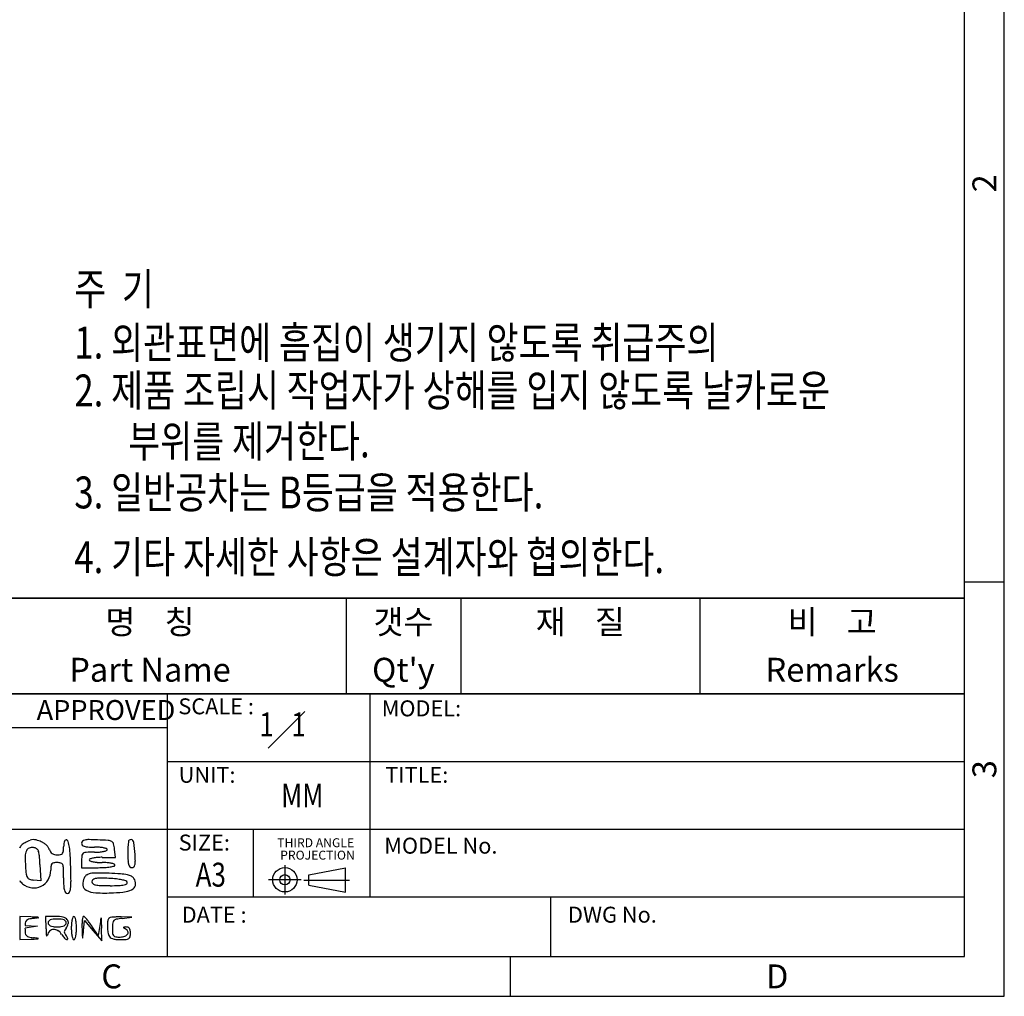
# Model space of a CAD drawing. Extents: x 0 to 367, y 0 to 257.
# Drawn here: x 243 to 367, y 0 to 123 of the extents above; entities that cross this region are included whole.
import ezdxf
from ezdxf.enums import TextEntityAlignment as Align

# ---------------------------------------------------------------- set-up
doc = ezdxf.new("R2010")
doc.units = 0
doc.header["$LTSCALE"] = 10
doc.header["$MEASUREMENT"] = 0
doc.linetypes.add('AUSGEZOGEN', pattern=[0])
doc.linetypes.add('CENTER2', pattern=[1.125, 0.75, -0.125, 0.125, -0.125])
doc.layers.get('0').update_dxf_attribs({"linetype": 'CONTINUOUS'})
doc.styles.get("Standard").update_dxf_attribs({"font": 'BareunDotum1.ttf', "width": 0.8})
doc.styles.add('style1', font='gulim.ttc')

msp = doc.modelspace()

# ---------------------------------------------------------------- linework, layer by layer
at = {"color": 3}
for p, q in [((367, 0), (367, 257)), ((362, 5), (362, 252)), ((362, 52), (367, 52)), ((184, 49.97), (362, 49.97)), ((362, 37.97), (184, 37.97)), ((5, 5), (362, 5)), ((305, 5), (305, 0)), ((0, 0), (367, 0))]:
    msp.add_line(p, q, dxfattribs=at)
at = {"color": 5}
for p, q in [((362, 49.97), (184, 49.97)), ((284.4, 49.97), (284.4, 37.97)), ((298.8, 49.97), (298.8, 37.97)), ((328.8, 49.97), (328.8, 37.97)), ((287.42, 12.47), (287.42, 37.97)), ((184, 33.72), (262, 33.72)), ((262, 29.47), (362, 29.47)), ((184, 20.97), (362, 20.97)), ((272.73, 20.97), (272.73, 12.47)), ((262, 12.47), (362, 12.47)), ((310.12, 5), (310.12, 12.47))]:
    msp.add_line(p, q, dxfattribs=at)
at = {"color": 3, "linetype": 'AUSGEZOGEN'}
for p, q in [((184.5, 37.97), (362, 37.97)), ((262, 5), (262, 37.97))]:
    msp.add_line(p, q, dxfattribs=at)
for p, q in [((274.64, 31.13), (279.25, 35.74)), ((253.82, 17.43), (255.46, 17.43)), ((255.46, 17.43), (255.35, 18.48)), ((246, 16.52), (246.09, 14.48)), ((251.22, 17.11), (251.22, 16.14)), ((251.22, 16.14), (253.32, 16.14)), ((279.75, 15.24), (284.33, 16.13)), ((284.33, 13.06), (284.33, 16.13)), ((279.75, 13.95), (279.75, 15.24)), ((246.09, 14.48), (245.19, 14.59)), ((279.75, 13.95), (284.33, 13.06)), ((244.85, 9.96), (243.48, 10.01)), ((243.48, 10.01), (243.48, 8.56)), ((248.01, 10.01), (246.71, 10.01)), ((246.71, 10.01), (246.75, 8.48)), ((257.51, 9.91), (256.19, 9.96)), ((256.3, 9.78), (257.51, 9.91)), ((251.46, 8.23), (251.59, 9.51)), ((251.59, 9.51), (252.68, 8.23)), ((253.32, 7.63), (252.51, 8.82)), ((253.51, 8.9), (253.32, 7.63)), ((243.48, 8.56), (243.48, 7.11)), ((252.68, 8.23), (253.78, 6.95)), ((253.78, 6.95), (253.74, 8.56)), ((243.48, 7.11), (244.85, 7.16))]:
    msp.add_line(p, q)
at = {"color": 1, "linetype": 'CENTER2'}
for p, q in [((276.73, 16.47), (276.73, 12.77)), ((278.76, 14.62), (274.69, 14.62)), ((279.12, 14.59), (284.85, 14.59))]:
    msp.add_line(p, q, dxfattribs=at)
at = {"linetype": 'ByBlock'}
for p, q in [((244.13, 8.88), (245.68, 8.82)), ((245.68, 8.82), (244.13, 8.56))]:
    msp.add_line(p, q, dxfattribs=at)
for radius in [1.53, 0.647]:
    msp.add_circle((276.73, 14.62), radius)
for centre, radius, start, end in [((244.36, 18.25), 0.98, 133.3012, 160.0666), ((244.96, 17.61), 1.86, 116.755, 133.3012), ((249.1, 9.4), 11.05, 113.0917, 116.7551), ((244.85, 18.04), 0.601, 111.7649, 157.6933), ((245.02, 17.61), 1.07, 81.918, 111.7649), ((245.2, 18.56), 1.1, 93.1295, 113.0916), ((245.2, 18.58), 1.08, 72.9632, 93.1295), ((245.03, 17.64), 1.03, 58.4057, 81.918), ((242.41, 9.5), 10.58, 69.1833, 72.9631), ((245.6, 17.87), 1.62, 56.3923, 69.1832), ((245.27, 17.38), 2.21, 46.2376, 56.3923), ((245.39, 17.5), 2.04, 35.7566, 46.2376), ((246.25, 18.12), 0.98, 17.6089, 35.7565), ((244.23, 18.75), 4.73, 353.5092, 360), ((252.85, 18.75), 3.88, 173.6903, 180), ((249.88, 19.08), 0.894, 154.9027, 173.6904), ((249.34, 19.33), 0.303, 118.5536, 154.9027), ((249.3, 19.41), 0.216, 71.6524, 118.5535), ((249.27, 19.33), 0.294, 14.195, 71.6525), ((243.04, 17.76), 6.72, 8.2525, 14.195), ((238.03, 17.03), 11.79, 3.264, 8.2525), ((251.55, 19.22), 0.326, 131.8467, 180), ((251.57, 19.22), 0.35, 180, 222.9058), ((251.73, 19.37), 0.567, 222.9057, 252.8004), ((251.73, 19.02), 0.599, 101.3099, 131.8467), ((252.13, 20.67), 1.93, 252.8005, 266.8515), ((252.13, 17), 2.66, 89.2877, 101.3099), ((252.83, 33.41), 14.69, 266.8515, 270), ((251.79, -10.78), 30.44, 87.2728, 89.2877), ((252.83, 10.51), 8.22, 85.6849, 89.9999), ((251.07, -25.85), 45.53, 85.6005, 87.2728), ((253.13, 14.4), 4.31, 78.6901, 85.6849), ((253.35, 15.53), 3.16, 71.4849, 78.6901), ((254.48, 18.42), 1.13, 61.6073, 85.6005), ((254.8, 19.01), 0.456, 15.0018, 61.6073), ((251.41, 18.1), 3.97, 5.5073, 15.0018), ((272.43, 17.94), 15.41, 174.5679, 179.9999), ((257.38, 19.37), 0.29, 81.6373, 174.5679), ((257.37, 19.25), 0.415, 8.3926, 81.6373), ((240.83, 16.81), 17.13, 3.345, 8.3926), ((246.04, 17.55), 1.89, 157.6932, 179.4934), ((262.23, 17.41), 18.08, 179.4933, 183.6379), ((245.28, 18.05), 0.557, 21.035, 58.4057), ((244, 17.56), 1.92, 4.7197, 21.0351), ((211.9, 14.91), 34.14, 2.7132, 4.7197), ((248.15, 18.73), 1.02, 197.6088, 215.5162), ((248, 18.62), 0.835, 215.5162, 236.3069), ((248.05, 18.69), 0.923, 236.3069, 255.9259), ((248.18, 19.19), 1.44, 255.9259, 270), ((248.18, 19.78), 2.03, 270, 281.7795), ((248.51, 18.18), 0.39, 281.7796, 321.7282), ((248.39, 18.28), 0.546, 321.7281, 353.5092), ((197.94, 14.74), 51.94, 1.6053, 3.2639), ((255.03, 17.11), 3.81, 171.1351, 180), ((251.62, 17.64), 0.358, 120.9637, 171.1351), ((251.83, 17.29), 0.769, 92.2279, 120.9638), ((252.83, -8.47), 26.55, 90, 92.228), ((253.3, 14.14), 3.26, 101.172, 108.2353), ((253.52, 13.01), 4.41, 94.2606, 101.172), ((252.83, 26.29), 8.22, 270.0001, 274.3151), ((253.82, 9.01), 8.43, 90, 94.2607), ((253.13, 22.4), 4.31, 274.3151, 281.3099), ((253.35, 21.27), 3.16, 281.3099, 288.5151), ((254.31, 18.4), 0.133, 0.0001, 71.485), ((254.31, 18.4), 0.133, 288.515, 359.9999), ((276.97, 17.94), 19.94, 179.9999, 182.6391), ((239.16, 16.71), 18.81, 0.7013, 3.345), ((262.1, 17.4), 17.95, 183.6379, 186.648), ((251.68, 15.82), 4.33, 173.103, 180.0001), ((247.9, 16.28), 0.519, 140.1945, 173.1031), ((247.81, 16.35), 0.4, 100.9179, 140.1944), ((248.16, 14.53), 2.26, 90, 100.918), ((248.16, 15.17), 1.61, 73.3344, 90.0001), ((248.52, 16.38), 0.36, 22.6198, 73.3344), ((247.69, 16.03), 1.26, 1.683, 22.6198), ((207.65, 14.85), 41.31, 360, 1.683), ((152.36, 13.46), 97.54, 0.544, 1.6053), ((252.32, 17.11), 0.132, 108.2353, 180), ((252.32, 17.11), 0.133, 180.0001, 251.485), ((253.28, 19.98), 3.16, 251.4849, 258.6901), ((253.51, 21.11), 4.31, 258.6901, 265.6849), ((253.8, 25), 8.22, 265.6849, 269.9999), ((253.32, 30.9), 14.76, 270, 273.1778), ((253.8, 8.57), 8.22, 85.6849, 89.9999), ((253.75, 23.13), 6.97, 273.1778, 278.7461), ((254.1, 12.47), 4.31, 78.6901, 85.6849), ((253.92, 22), 5.83, 278.7462, 283.7913), ((254.32, 13.6), 3.16, 71.4849, 78.6901), ((255.28, 16.47), 0.133, 283.7912, 0), ((255.28, 16.47), 0.133, 0.0001, 71.485), ((259.35, 17.13), 2.31, 182.639, 195.5369), ((257.73, 16.68), 0.622, 195.5368, 224.4996), ((257.53, 16.48), 0.339, 224.4996, 270), ((257.53, 16.5), 0.354, 269.9999, 312.5109), ((257.44, 16.59), 0.479, 312.511, 346.4115), ((256.07, 16.92), 1.89, 346.4115, 0.7013), ((245.29, 15.44), 1.02, 186.648, 210.9061), ((244.83, 15.17), 0.492, 210.906, 251.3282), ((244.98, 15.82), 2.37, 329.5224, 0), ((272.78, 14.85), 23.82, 180, 182.3848), ((253.04, 14.1), 1.67, 151.845, 185.0663), ((252.4, 14.44), 0.951, 124.3244, 151.8451), ((252.49, 14.3), 1.11, 99.8711, 124.3245), ((253.02, 11.29), 4.18, 89.4463, 99.8711), ((252.41, -52.15), 67.62, 88.0786, 89.4464), ((253.14, -30.26), 45.72, 86.2615, 88.0786), ((255.73, 9.39), 5.98, 78.1211, 86.2615), ((256.53, 13.17), 2.12, 63.1564, 78.1211), ((257.12, 14.35), 0.799, 32.1652, 63.1562), ((245.04, 15.63), 1.94, 215.0825, 231.0011), ((245.3, 15.95), 2.35, 231.0011, 261.6376), ((245.47, 17.07), 2.5, 251.3282, 263.4549), ((245.26, 15.65), 2.05, 261.6376, 295.6161), ((245.25, 15.66), 2.05, 295.6162, 329.5225), ((251.64, 13.97), 2.66, 182.3849, 194.3502), ((243.25, 14.33), 6.64, 352.992, 0.5441), ((252.17, 14.02), 0.802, 185.0662, 242.5032), ((252.83, 14.38), 0.317, 129.8157, 179.9999), ((252.82, 14.38), 0.312, 180, 232.3336), ((253.05, 14.12), 0.656, 100.6139, 129.8158), ((253.14, 14.79), 0.826, 232.3336, 257.6902), ((253.48, 11.82), 3, 89.3036, 100.614), ((253.71, 17.41), 3.51, 257.6902, 268.1476), ((253.08, -20.93), 35.76, 87.4617, 89.3036), ((254.8, 51.01), 37.12, 268.1477, 270), ((253.9, -2.36), 17.17, 84.3792, 87.4618), ((254.8, 45.72), 31.84, 270, 271.9771), ((254.99, 8.67), 6.08, 77.6901, 84.3792), ((255.75, 18.21), 4.31, 271.9771, 280.6139), ((255.5, 11.02), 3.68, 69.7235, 77.6902), ((256.35, 15.01), 1.06, 280.614, 300.1464), ((256.68, 14.2), 0.287, 18.2848, 69.7235), ((256.8, 14.24), 0.16, 300.1465, 18.2848), ((257.29, 14.08), 0.701, 304.8472, 358.0274), ((256.72, 14.1), 1.27, 358.0274, 32.1653), ((249.73, 13.48), 0.69, 194.3502, 221.7134), ((249.46, 13.24), 0.322, 221.7134, 270), ((249.46, 13.2), 0.283, 270, 333.0959), ((248.51, 13.68), 1.35, 333.0959, 352.992), ((253.14, 15.89), 2.91, 242.5031, 267.3648), ((254.14, 37.69), 24.73, 267.3647, 272.5063), ((254.62, 26.85), 13.88, 272.5063, 279.0291), ((256.46, 15.27), 2.16, 279.029, 304.8472), ((238.17, -167.41), 177.49, 87.5735, 87.8435), ((245.68, 9.68), 0.25, 60.605, 87.5736), ((245.79, 9.88), 0.0195, 277.6823, 60.6051), ((248.01, 5.93), 4.09, 77.3263, 90), ((248.68, 8.94), 1, 41.2535, 77.3263), ((252.37, 9.07), 2.41, 159.0024, 167.4712), ((250.25, 9.88), 0.134, 89.9999, 159.0023), ((250.25, 9.88), 0.134, 20.9977, 90.0001), ((248.13, 9.07), 2.41, 12.5288, 20.9976), ((255.64, 9.03), 4.36, 168.0173, 173.0059), ((251.46, 9.92), 0.0935, 89.4781, 168.0174), ((251.46, 9.82), 0.189, 44.7098, 89.478), ((246.69, 5.1), 6.91, 41.3676, 44.7097), ((255.74, 4.77), 5.2, 95.9919, 100.2684), ((255.8, 4.24), 5.72, 91.2443, 95.9919), ((255.85, 1.69), 8.27, 87.6425, 91.2443), ((249.85, 8.56), 5.73, 173.7086, 176.8543), ((244.72, 9.13), 0.566, 139.286, 173.7086), ((244.71, 9.14), 0.543, 103.8607, 139.286), ((245.81, 4.68), 5.14, 97.0742, 103.8606), ((237.94, 68.07), 58.73, 277.0741, 277.6821), ((247.38, 9.21), 0.356, 142.6802, 180), ((247.38, 9.21), 0.356, 180, 217.3198), ((247.49, 9.13), 0.488, 113.1986, 142.6802), ((247.49, 9.29), 0.488, 217.3198, 246.8014), ((247.76, 8.5), 1.17, 95.8453, 113.1986), ((247.76, 9.92), 1.17, 246.8014, 264.1547), ((248.16, 4.61), 5.08, 90, 95.8454), ((248.16, 13.8), 5.08, 264.1546, 270), ((248.16, 4.61), 5.08, 84.1546, 90), ((248.16, 13.8), 5.08, 270, 275.8454), ((248.56, 8.5), 1.17, 66.8014, 84.1547), ((248.56, 9.92), 1.17, 275.8453, 293.1986), ((248.83, 9.13), 0.488, 37.3198, 66.8014), ((248.83, 9.29), 0.488, 293.1986, 322.6802), ((248.93, 9.21), 0.356, 0, 37.3198), ((248.93, 9.21), 0.356, 322.6802, 360), ((248.26, 9.4), 1.32, 320.3098, 347.8287), ((249.03, 9.24), 0.543, 347.8286, 41.2535), ((256.58, 8.56), 6.65, 175.2004, 180), ((253.46, 8.83), 3.52, 167.4712, 175.2004), ((247.05, 8.83), 3.52, 4.7996, 12.5288), ((243.93, 8.56), 6.65, 0, 4.7996), ((256.32, 8.95), 5.05, 173.0058, 178.63), ((261.18, 8.83), 9.91, 178.6301, 182.0268), ((246.84, 5.23), 6.7, 37.1215, 41.3675), ((243.53, 2.73), 10.85, 34.1629, 37.1214), ((468.88, -24.33), 217.92, 170.99, 171.2277), ((253.67, 9.79), 0.0196, 33.9213, 170.9899), ((253.55, 9.71), 0.172, 1.3148, 33.9212), ((-299.31, -2.98), 553.18, 1.1957, 1.3149), ((258.93, 8.82), 4.47, 171.534, 179.4935), ((259.12, 8.82), 4.66, 179.4936, 187.8498), ((255.06, 9.4), 0.565, 134.9999, 171.534), ((254.87, 9.59), 0.293, 100.2685, 135.0001), ((261.31, 8.54), 6.22, 173.8798, 180), ((255.63, 9.15), 0.509, 135.6189, 173.8798), ((255.68, 9.1), 0.58, 100.7796, 135.6189), ((257.21, 1.08), 8.74, 95.9716, 100.7797), ((256.59, 8.55), 0.131, 97.4, 139.3986), ((256.9, 6.13), 2.57, 92.583, 97.4), ((256.81, 8.05), 0.651, 69.8949, 92.5829), ((256.91, 8.3), 0.379, 35.8604, 69.8949), ((249.85, 8.56), 5.73, 180, 186.2914), ((244.72, 8), 0.566, 186.2914, 220.714), ((244.71, 7.98), 0.543, 220.714, 256.1393), ((245.81, 12.45), 5.14, 256.1394, 262.9258), ((262.04, 8.92), 15.29, 181.6422, 183.7018), ((248.8, 8.06), 2.03, 183.7019, 192.8341), ((246.86, 7.62), 0.0362, 192.8341, 303.7189), ((246.8, 7.7), 0.132, 303.7188, 349.0978), ((247.88, 7.49), 0.967, 134.822, 169.0979), ((247.72, 7.66), 0.732, 92.5902, 134.8219), ((247.73, 7.44), 0.948, 56.6464, 92.5902), ((247.39, 6.93), 1.57, 31.9852, 56.6464), ((250.91, 9.12), 2.58, 211.9852, 218.7043), ((250.46, 8.77), 2.01, 218.7044, 226.8152), ((249.49, 8.08), 0.443, 150.9507, 180.2028), ((249.49, 8.08), 0.447, 180.2027, 209.2588), ((250.61, 7.46), 1.72, 140.3098, 150.9507), ((250.65, 8.73), 1.77, 209.2588, 219.6902), ((247.96, 6.5), 1.72, 32.0548, 39.6902), ((256.58, 8.56), 6.65, 180, 184.7996), ((253.46, 8.3), 3.52, 184.7996, 192.5288), ((252.37, 8.06), 2.41, 192.5288, 200.9976), ((248.13, 8.06), 2.41, 339.0024, 347.4712), ((247.05, 8.3), 3.52, 347.4712, 355.2004), ((243.93, 8.56), 6.65, 355.2004, 360), ((984.19, 34.42), 733.37, 182.02688, 182.11213), ((-102.09, 44.36), 355.4, 354.0183, 354.1643), ((257.02, 8.53), 2.55, 187.8497, 200.9936), ((255.13, 7.81), 0.523, 200.9936, 231.9119), ((262.41, 8.54), 7.32, 179.9999, 185.0954), ((255.62, 7.94), 0.503, 185.0954, 221.0944), ((255.55, 7.88), 0.411, 221.0944, 262.6933), ((256.06, 11.83), 4.4, 262.6932, 270), ((256.06, 9.19), 1.75, 270, 290.1213), ((256.52, 8.61), 0.0383, 139.3987, 236.1412), ((256.89, 9.16), 0.702, 236.1411, 248.0255), ((256.32, 7.75), 0.822, 34.6548, 68.0255), ((256.44, 8.15), 0.65, 290.1212, 332.3315), ((256.7, 8.01), 0.354, 332.3316, 34.6548), ((256.95, 7.55), 0.362, 302.7077, 347.716), ((256.74, 8.18), 0.588, 10.0068, 35.8603), ((255.25, 7.92), 2.1, 347.7159, 360), ((255.24, 7.92), 2.11, 0, 10.0069), ((238.17, 184.53), 177.49, 272.1565, 272.4265), ((237.94, -50.94), 58.73, 82.3179, 82.9259), ((245.68, 7.45), 0.25, 272.4264, 299.395), ((245.79, 7.25), 0.0195, 299.3949, 82.3177), ((250.14, 8.43), 1.54, 226.8153, 235.5495), ((249.4, 7.35), 0.241, 235.5496, 270), ((249.4, 7.19), 0.08, 270.0002, 332.7128), ((248.97, 7.13), 0.527, 13.6039, 32.0548), ((249.35, 7.22), 0.142, 332.7126, 13.6035), ((250.25, 7.25), 0.134, 200.9977, 270.0001), ((250.25, 7.25), 0.134, 269.9999, 339.0023), ((251.45, 7.4), 0.131, 182.112, 215.9874), ((251.35, 7.33), 0.0151, 215.9872, 354.018), ((255.44, 8.2), 1.02, 231.9118, 250.633), ((255.72, 9.01), 1.88, 250.6329, 263.9376), ((256.09, 12.5), 5.39, 263.9377, 270), ((256.09, 17.71), 10.6, 270, 273.9161), ((256.77, 7.82), 0.689, 273.9161, 302.7077)]:
    msp.add_arc(centre, radius, start, end)

# ---------------------------------------------------------------- texts
at = {"color": 3, "style": 'style1'}
for s, p in [('2', (364.5, 102)), ('3', (364.5, 28.5))]:
    msp.add_text(s, height=3, rotation=90, dxfattribs=at).set_placement(p, align=Align.MIDDLE_CENTER)
at = {"width": 0.8}
for s, height, p in [('%%U주  기', 4, (250.31, 86.74)), ('1. 외관표면에 흠집이 생기지 않도록 취급주의', 4, (250.31, 80.02)), ('2. 제품 조립시 작업자가 상해를 입지 않도록 날카로운', 4, (250.31, 74.02)), ('부위를 제거한다.', 4, (257.07, 67.62)), ('3. 일반공차는 B등급을 적용한다.', 4, (250.31, 61.22)), ('4. 기타 자세한 사항은 설계자와 협의한다.', 4, (250.31, 53.1)), ('1   1', 3, (273.52, 32.61)), ('MM', 3, (276.25, 23.7))]:
    msp.add_text(s, height=height, dxfattribs=at).set_placement(p)
at = {"color": 3, "style": 'style1'}
for s, p in [('명    칭', (259.8, 46.97)), ('갯수', (291.6, 46.97)), ('재    질', (313.8, 46.97)), ('비    고', (345.4, 46.97)), ('Part Name', (259.8, 40.97)), ("Qt'y", (291.6, 40.97)), ('Remarks', (345.4, 40.97)), ('C', (255, 2.5)), ('D', (338.5, 2.5))]:
    msp.add_text(s, height=3, dxfattribs=at).set_placement(p, align=Align.MIDDLE_CENTER)
for s, height, p in [('APPROVED', 2.5, (245.58, 34.67)), ('MODEL:', 2, (288.88, 35.13)), ('UNIT:', 2, (263.4, 26.79)), ('TITLE:', 2, (289.32, 26.79)), ('SIZE:', 2, (263.4, 18.29)), ('THIRD ANGLE', 1.12, (275.77, 18.71)), ('MODEL No.', 2, (289.2, 17.9)), ('PROJECTION', 1.12, (276.14, 17.15)), ('DATE :', 2, (263.78, 9.24)), ('DWG No.', 2, (312.25, 9.24))]:
    msp.add_text(s, height=height, dxfattribs=at).set_placement(p)
msp.add_text('SCALE : ', height=2, dxfattribs=at).set_placement((268.41, 34.76), align=Align.BOTTOM_CENTER)
at = {"width": 0.8}
msp.add_text('A3', height=3, dxfattribs=at).set_placement((267.43, 15.26), align=Align.MIDDLE_CENTER)

doc.saveas('drawing.dxf')
